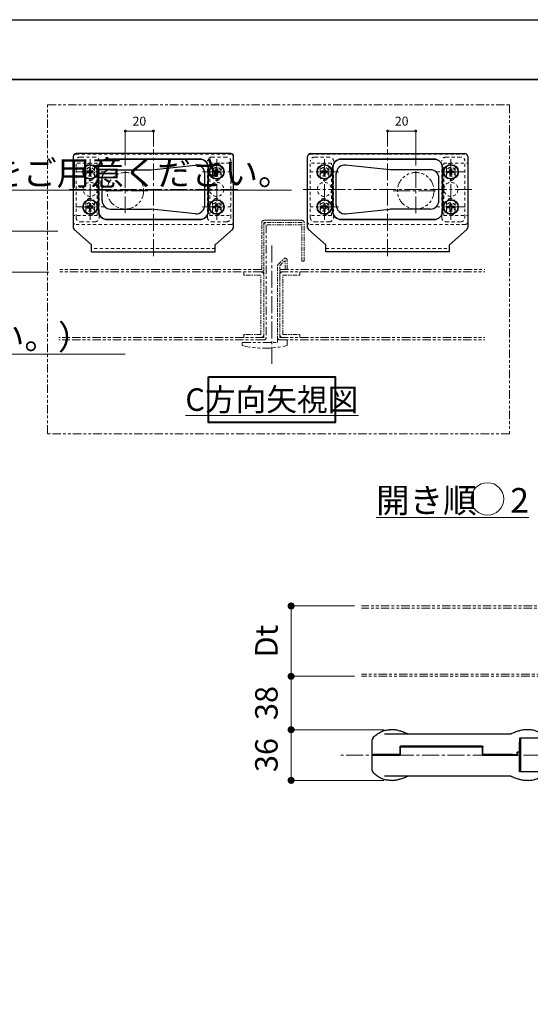
# Model space of a CAD drawing. Units: millimetres. Extents: x 2516 to 5486, y 1689 to 3789.
# Drawn here: x 3848 to 4211, y 3089 to 3789 of the extents above; entities that cross this region are included whole.
import ezdxf

# ---------------------------------------------------------------- set-up
doc = ezdxf.new("R2010")
doc.units = ezdxf.units.MM
doc.header["$PDSIZE"] = -3
for name, pattern in [('中心線1', [18, 12, -2, 2, -2]), ('中線', [2, 1, 1]), ('太線', [2, 1, 1]), ('寸法線', [2, 1, 1]), ('想像線1', [14.5, 6, -1.5, 2, -1.5, 2, -1.5]), ('文字', [2, 1, 1]), ('細線', [2, 1, 1]), ('陰線1', [4, 2.2, -1.8])]:
    doc.linetypes.add(name, pattern=pattern)
for name, color, linetype, lineweight in [('0グリップ', 101, 'Continuous', 30), ('0ハンドル', 150, 'Continuous', 30), ('0部品1', 213, '細線', 30), ('0部品44', 161, 'Continuous', 30), ('AM_0', 7, '中線', 30), ('AM_1', 30, '太線', 40), ('AM_11', 2, '想像線1', 13), ('AM_2', 1, '細線', 13), ('AM_5', 3, '寸法線', 13), ('AM_6', 2, '文字', 13), ('AM_7', 4, '中心線1', 13), ('waku', 7, 'Continuous', 35)]:
    doc.layers.add(name, color=color, linetype=linetype, lineweight=lineweight)
doc.layers.add('size', color=5, linetype='Continuous', lineweight=25, plot=False)
doc.styles.get("Standard").update_dxf_attribs({"font": 'romans.shx', "width": 0.7, "bigfont": 'extfont.shx'})
doc.dimstyles.new('SYS$0', dxfattribs={"dimtxt": 3.2, "dimasz": 1, "dimexe": 0, "dimexo": 1, "dimgap": 1.5, "dimtad": 1, "dimdsep": 46, "dimtxsty": 'STANDARD', "dimblk": 'DOT', "dimcen": 0, "dimclrd": 256, "dimclre": 256, "dimclrt": 2, "dimadec": 0, "dimazin": 2, "dimtp": 0.1, "dimtm": 0.1, "dimtfac": 0.71, "dimtmove": 0, "dimatfit": 3, "dimldrblk": 'OPEN30', "dimfxl": 1, "dimlwd": -1, "dimlwe": -1, "dimarcsym": 0})

# ---------------------------------------------------------------- blocks, each defined once
blk = doc.blocks.new('_Dot')
at = {"color": 0, "linetype": 'ByBlock', "lineweight": -2}
blk.add_line((-0.5, 0), (-1, 0), dxfattribs=at)
at = {"color": 0, "linetype": 'ByBlock', "const_width": 0.5}
blk.add_lwpolyline([(-0.25, 0, 1), (0.25, 0, 1)], format="xyb", close=True, dxfattribs=at)
blk = doc.blocks.new('*D88')
at = {"layer": 'AM_5'}
for p, q in [((4106.82, 3284.07), (4040.82, 3284.07)), ((4040.82, 3279.07), (4040.82, 3253.07)), ((4106.82, 3248.07), (4040.82, 3248.07))]:
    blk.add_line(p, q, dxfattribs=at)
at = {"layer": 'Defpoints', "color": 0}
for p in [(4111.82, 3284.07), (4040.82, 3248.07), (4111.82, 3248.07)]:
    blk.add_point(p, dxfattribs=at)
at = {"layer": 'AM_5', "linetype": 'ByBlock', "xscale": 5, "yscale": 5, "zscale": 5}
for p, rotation in [((4040.82, 3284.07), 90), ((4040.82, 3248.07), 270)]:
    blk.add_blockref('_Dot', p, dxfattribs=dict(at, rotation=rotation))
at = {"layer": 'AM_5', "color": 2, "insert": (4025.32, 3266.07), "char_height": 16, "attachment_point": 5, "rotation": 90}
blk.add_mtext('36', dxfattribs=at)
blk = doc.blocks.new('_OPEN30')
at = {"color": 0, "linetype": 'ByBlock'}
for p, q in [((-1, 0.27), (0, 0)), ((0, 0), (-1, -0.27)), ((0, 0), (-1, 0))]:
    blk.add_line(p, q, dxfattribs=at)
blk = doc.blocks.new('*D89')
at = {"layer": 'AM_5'}
for p, q in [((4085.82, 3322.07), (4040.82, 3322.07)), ((4040.82, 3289.07), (4040.82, 3317.07)), ((4106.82, 3284.07), (4040.82, 3284.07))]:
    blk.add_line(p, q, dxfattribs=at)
at = {"layer": 'Defpoints', "color": 0}
for p in [(4040.82, 3322.07), (4090.82, 3322.07), (4111.82, 3284.07)]:
    blk.add_point(p, dxfattribs=at)
at = {"layer": 'AM_5', "linetype": 'ByBlock', "xscale": 5, "yscale": 5, "zscale": 5}
for p, rotation in [((4040.82, 3322.07), 90), ((4040.82, 3284.07), 270)]:
    blk.add_blockref('_Dot', p, dxfattribs=dict(at, rotation=rotation))
at = {"layer": 'AM_5', "color": 2, "insert": (4025.32, 3303.07), "char_height": 16, "attachment_point": 5, "rotation": 90}
blk.add_mtext('38', dxfattribs=at)
blk = doc.blocks.new('*D90')
at = {"layer": 'AM_5'}
for p, q in [((4085.82, 3372.07), (4040.82, 3372.07)), ((4040.82, 3327.07), (4040.82, 3367.07)), ((4085.82, 3322.07), (4040.82, 3322.07))]:
    blk.add_line(p, q, dxfattribs=at)
at = {"layer": 'Defpoints', "color": 0}
for p in [(4040.82, 3372.07), (4090.82, 3372.07), (4090.82, 3322.07)]:
    blk.add_point(p, dxfattribs=at)
at = {"layer": 'AM_5', "linetype": 'ByBlock', "xscale": 5, "yscale": 5, "zscale": 5}
for p, rotation in [((4040.82, 3372.07), 90), ((4040.82, 3322.07), 270)]:
    blk.add_blockref('_Dot', p, dxfattribs=dict(at, rotation=rotation))
at = {"layer": 'AM_5', "color": 2, "insert": (4025.32, 3347.07), "char_height": 16, "attachment_point": 5, "rotation": 90}
blk.add_mtext('Dt', dxfattribs=at)
blk = doc.blocks.new('*D313')
at = {"layer": 'AM_5'}
for p, q in [((4109.49, 3698.85), (4109.49, 3709.85)), ((4111.49, 3709.85), (4127.49, 3709.85)), ((4129.49, 3685.35), (4129.49, 3709.85))]:
    blk.add_line(p, q, dxfattribs=at)
at = {"layer": 'Defpoints', "color": 0}
for p in [(4129.49, 3709.85), (4109.49, 3696.85), (4129.49, 3683.35)]:
    blk.add_point(p, dxfattribs=at)
at = {"layer": 'AM_5', "linetype": 'ByBlock', "xscale": 2, "yscale": 2, "zscale": 2, "rotation": 180}
blk.add_blockref('_Dot', (4109.49, 3709.85), dxfattribs=at)
at = {"layer": 'AM_5', "linetype": 'ByBlock', "xscale": 2, "yscale": 2, "zscale": 2}
blk.add_blockref('_Dot', (4129.49, 3709.85), dxfattribs=at)
at = {"layer": 'AM_5', "color": 2, "insert": (4119.49, 3716.05), "char_height": 6.4, "attachment_point": 5}
blk.add_mtext('20', dxfattribs=at)
blk = doc.blocks.new('*D318')
at = {"layer": 'AM_5'}
for p, q in [((3922.89, 3685.35), (3922.89, 3709.85)), ((3940.89, 3709.85), (3924.89, 3709.85)), ((3942.89, 3698.85), (3942.89, 3709.85))]:
    blk.add_line(p, q, dxfattribs=at)
at = {"layer": 'Defpoints', "color": 0}
for p in [(3922.89, 3709.85), (3942.89, 3696.85), (3922.89, 3683.35)]:
    blk.add_point(p, dxfattribs=at)
at = {"layer": 'AM_5', "linetype": 'ByBlock', "xscale": 2, "yscale": 2, "zscale": 2, "rotation": 180}
blk.add_blockref('_Dot', (3922.89, 3709.85), dxfattribs=at)
at = {"layer": 'AM_5', "linetype": 'ByBlock', "xscale": 2, "yscale": 2, "zscale": 2}
blk.add_blockref('_Dot', (3942.89, 3709.85), dxfattribs=at)
at = {"layer": 'AM_5', "color": 2, "insert": (3932.89, 3716.05), "char_height": 6.4, "attachment_point": 5}
blk.add_mtext('20', dxfattribs=at)

msp = doc.modelspace()

# ---------------------------------------------------------------- linework, layer by layer
at = {"layer": '0グリップ'}
for p, q in [((4107.324, 3281.07), (4197.091, 3281.07)), ((4112.759, 3284.07), (4110.881, 3284.07)), ((4209.998, 3284.07), (4208.12, 3284.07)), ((4098.557, 3266.37), (4098.557, 3276.973)), ((4118.25, 3271.97), (4118.25, 3266.87)), ((4176.819, 3272.47), (4118.659, 3272.47)), ((4118.659, 3266.27), (4118.659, 3271.37)), ((4119.069, 3271.87), (4176.41, 3271.87)), ((4120.151, 3271.87), (4120.151, 3272.47)), ((4176.41, 3271.87), (4177.229, 3271.87)), ((4176.819, 3271.37), (4176.819, 3266.27)), ((4177.229, 3266.87), (4177.229, 3271.97)), ((4203.033, 3275.27), (4203.033, 3268.07)), ((4203.32, 3275.27), (4203.033, 3275.27)), ((4098.557, 3266.37), (4099.409, 3266.37)), ((4099.409, 3265.77), (4098.557, 3265.77)), ((4098.557, 3255.167), (4098.557, 3265.77)), ((4117.84, 3266.37), (4099.409, 3266.37)), ((4118.25, 3265.77), (4099.409, 3265.77)), ((4101.589, 3265.77), (4101.589, 3266.37)), ((4118.659, 3266.37), (4117.84, 3266.37)), ((4198.527, 3265.77), (4177.229, 3265.77)), ((4198.527, 3266.37), (4177.638, 3266.37)), ((4178.311, 3266.37), (4178.311, 3266.27)), ((4198.527, 3266.37), (4201.312, 3266.37)), ((4201.312, 3265.77), (4198.527, 3265.77)), ((4201.312, 3266.37), (4201.542, 3266.37)), ((4201.656, 3265.77), (4201.312, 3265.77)), ((4203.033, 3268.07), (4201.542, 3268.07)), ((4201.542, 3268.07), (4201.542, 3266.37)), ((4201.656, 3265.77), (4201.656, 3268.07)), ((4201.656, 3268.07), (4203.033, 3268.07)), ((4203.033, 3268.07), (4203.033, 3256.87)), ((4203.033, 3256.87), (4203.32, 3256.87)), ((4197.091, 3251.07), (4107.324, 3251.07)), ((4112.759, 3248.07), (4110.881, 3248.07)), ((4209.998, 3248.07), (4208.12, 3248.07))]:
    msp.add_line(p, q, dxfattribs=at)
at = {"layer": '0グリップ', "flags": 128}
for points in [[(4099.093, 3278.336), (4099.732, 3278.996), (4100.388, 3279.62), (4101.059, 3280.208), (4101.745, 3280.759), (4102.446, 3281.27), (4103.161, 3281.743), (4103.889, 3282.174), (4104.63, 3282.564), (4105.383, 3282.912), (4106.147, 3283.215), (4106.92, 3283.474), (4107.702, 3283.687), (4108.491, 3283.854), (4109.284, 3283.974), (4110.082, 3284.046), (4110.881, 3284.07)], [(4123.02, 3281.318), (4122.309, 3281.633), (4121.602, 3281.931), (4120.901, 3282.213), (4120.207, 3282.478), (4119.52, 3282.724), (4118.842, 3282.951), (4118.173, 3283.16), (4117.516, 3283.348), (4116.871, 3283.515), (4116.24, 3283.661), (4115.622, 3283.785), (4115.02, 3283.887), (4114.432, 3283.967), (4113.858, 3284.024), (4113.3, 3284.058), (4112.759, 3284.07)], [(4123.788, 3281.07), (4123.756, 3281.072), (4123.707, 3281.078), (4123.599, 3281.102), (4123.39, 3281.167), (4123.198, 3281.241), (4123.02, 3281.318)], [(4197.86, 3281.318), (4197.681, 3281.241), (4197.489, 3281.167), (4197.28, 3281.102), (4197.172, 3281.078), (4197.123, 3281.072), (4197.091, 3281.07)], [(4208.12, 3284.07), (4207.578, 3284.058), (4207.018, 3284.023), (4206.441, 3283.965), (4205.849, 3283.884), (4205.242, 3283.781), (4204.622, 3283.657), (4203.989, 3283.511), (4203.345, 3283.344), (4202.691, 3283.157), (4202.027, 3282.95), (4201.353, 3282.724), (4200.669, 3282.478), (4199.976, 3282.214), (4199.277, 3281.932), (4198.571, 3281.633), (4197.86, 3281.318)], [(4221.786, 3278.336), (4221.147, 3278.996), (4220.492, 3279.62), (4219.821, 3280.208), (4219.134, 3280.759), (4218.433, 3281.27), (4217.718, 3281.743), (4216.99, 3282.174), (4216.249, 3282.564), (4215.496, 3282.912), (4214.732, 3283.215), (4213.959, 3283.474), (4213.177, 3283.687), (4212.389, 3283.854), (4211.595, 3283.974), (4210.797, 3284.046), (4209.998, 3284.07)], [(4110.881, 3248.07), (4110.082, 3248.094), (4109.284, 3248.166), (4108.491, 3248.285), (4107.702, 3248.452), (4106.92, 3248.665), (4106.147, 3248.924), (4105.383, 3249.228), (4104.63, 3249.575), (4103.889, 3249.965), (4103.161, 3250.397), (4102.446, 3250.869), (4101.745, 3251.381), (4101.059, 3251.931), (4100.388, 3252.519), (4099.732, 3253.143), (4099.093, 3253.803)], [(4112.759, 3248.07), (4113.301, 3248.082), (4113.861, 3248.117), (4114.438, 3248.175), (4115.03, 3248.256), (4115.637, 3248.358), (4116.257, 3248.483), (4116.89, 3248.629), (4117.534, 3248.795), (4118.188, 3248.982), (4118.852, 3249.189), (4119.527, 3249.416), (4120.21, 3249.662), (4120.903, 3249.926), (4121.602, 3250.208), (4122.308, 3250.506), (4123.02, 3250.821)], [(4123.02, 3250.821), (4123.198, 3250.899), (4123.39, 3250.973), (4123.599, 3251.038), (4123.707, 3251.061), (4123.756, 3251.068), (4123.788, 3251.07)], [(4197.091, 3251.07), (4197.123, 3251.068), (4197.172, 3251.061), (4197.28, 3251.038), (4197.489, 3250.973), (4197.681, 3250.899), (4197.86, 3250.821)], [(4197.86, 3250.821), (4198.57, 3250.507), (4199.277, 3250.208), (4199.978, 3249.926), (4200.673, 3249.662), (4201.359, 3249.416), (4202.038, 3249.188), (4202.706, 3248.98), (4203.363, 3248.792), (4204.008, 3248.624), (4204.64, 3248.478), (4205.257, 3248.354), (4205.859, 3248.253), (4206.448, 3248.173), (4207.021, 3248.116), (4207.579, 3248.081), (4208.12, 3248.07)], [(4209.998, 3248.07), (4210.797, 3248.094), (4211.595, 3248.166), (4212.389, 3248.285), (4213.177, 3248.452), (4213.959, 3248.665), (4214.732, 3248.924), (4215.496, 3249.228), (4216.249, 3249.575), (4216.99, 3249.965), (4217.718, 3250.397), (4218.433, 3250.869), (4219.134, 3251.381), (4219.821, 3251.931), (4220.492, 3252.519), (4221.147, 3253.143), (4222.044, 3254.07)]]:
    msp.add_lwpolyline(points, dxfattribs=at)
at = {"layer": '0グリップ'}
for centre, start, end in [((4100.557, 3276.973), 137.027009, 180), ((4100.557, 3255.167), 180, 222.972991)]:
    msp.add_arc(centre, 2, start, end, dxfattribs=at)
at = {"layer": '0グリップ', "extrusion": (0, 0, -1)}
for centre, major_axis, start_param, end_param in [((4118.659, 3271.97), (0, 0.5), 4.712389, 6.2831853), ((4119.069, 3271.37), (0, 0.5), 4.712389, 6.2831853), ((4120.036, 3271.97), (0, 0.5), 4.712389, 6.2831853), ((4176.41, 3271.37), (0, 0.5), 0, 1.5707963), ((4176.819, 3271.97), (0, 0.5), 0, 1.5707963), ((4117.84, 3266.87), (0, -0.5), 4.712389, 6.2831853), ((4118.25, 3266.27), (0, -0.5), 4.712389, 6.2831853), ((4177.229, 3266.27), (0, -0.5), 0, 1.5707963), ((4177.638, 3266.87), (0, -0.5), 0, 1.5707963), ((4178.72, 3266.27), (0, -0.5), 0, 1.5707963)]:
    msp.add_ellipse(centre, major_axis=major_axis, ratio=0.819152, start_param=start_param, end_param=end_param, dxfattribs=at)
at = {"layer": '0ハンドル'}
for p, q in [((4341.073, 3278.07), (4203.32, 3278.07)), ((4203.32, 3278.07), (4203.32, 3274.87)), ((4204.078, 3278.07), (4204.078, 3254.07)), ((4204.078, 3278.07), (4204.078, 3254.07)), ((4203.32, 3274.87), (4203.033, 3274.87)), ((4203.32, 3257.27), (4203.033, 3257.27)), ((4203.32, 3254.07), (4203.32, 3257.27)), ((4341.073, 3254.07), (4203.32, 3254.07))]:
    msp.add_line(p, q, dxfattribs=at)
at = {"layer": '0部品1', "color": 4}
for p, q in [((3885.888, 3691.851), (3885.888, 3641.252)), ((3997.888, 3693.851), (3887.888, 3693.851)), ((3999.888, 3641.252), (3999.888, 3691.851)), ((4052.487, 3641.252), (4052.487, 3691.851)), ((4054.487, 3693.851), (4164.487, 3693.851)), ((4166.487, 3691.851), (4166.487, 3641.252)), ((3898.888, 3628.851), (3886.563, 3639.754)), ((3986.888, 3628.851), (3999.213, 3639.754)), ((4065.487, 3628.851), (4053.162, 3639.754)), ((4153.487, 3628.851), (4165.812, 3639.754)), ((3898.888, 3623.851), (3898.888, 3628.851)), ((3986.888, 3623.851), (3986.888, 3628.851)), ((4065.487, 3623.851), (4065.487, 3628.851)), ((4153.487, 3623.851), (4153.487, 3628.851)), ((3898.888, 3623.851), (3986.888, 3623.851)), ((4153.487, 3623.851), (4065.487, 3623.851))]:
    msp.add_line(p, q, dxfattribs=at)
at = {"layer": '0部品1', "color": 4, "linetype": '陰線1', "lineweight": 13}
for p, q in [((3986.888, 3626.351), (3898.888, 3626.351)), ((4065.487, 3626.351), (4153.487, 3626.351))]:
    msp.add_line(p, q, dxfattribs=at)
at = {"layer": '0部品1', "color": 4}
for points in [[(3975.888, 3646.851), (3909.888, 3646.851, -0.4142136), (3903.888, 3652.851), (3903.888, 3683.851, -0.4142136), (3909.888, 3689.851), (3975.888, 3689.851, -0.4142136), (3981.888, 3683.851), (3981.888, 3652.851, -0.4142136)], [(3975.888, 3689.851), (3909.888, 3689.851, 0.4142136), (3903.888, 3683.851), (3903.888, 3652.851, 0.4142136), (3909.888, 3646.851), (3975.888, 3646.851, 0.4142136), (3981.888, 3652.851), (3981.888, 3683.851, 0.4142136)], [(4076.487, 3646.851), (4142.487, 3646.851, 0.4142136), (4148.487, 3652.851), (4148.487, 3683.851, 0.4142136), (4142.487, 3689.851), (4076.487, 3689.851, 0.4142136), (4070.487, 3683.851), (4070.487, 3652.851, 0.4142136)], [(4076.487, 3689.851), (4142.487, 3689.851, -0.4142136), (4148.487, 3683.851), (4148.487, 3652.851, -0.4142136), (4142.487, 3646.851), (4076.487, 3646.851, -0.4142136), (4070.487, 3652.851), (4070.487, 3683.851, -0.4142136)]]:
    msp.add_lwpolyline(points, format="xyb", close=True, dxfattribs=at)
for centre in [(3897.888, 3680.851), (3897.888, 3680.851), (3987.888, 3680.851), (3987.888, 3680.851), (4064.487, 3680.851), (4064.487, 3680.851), (4154.487, 3680.851), (4154.487, 3680.851), (3897.888, 3655.851), (3897.888, 3655.851), (3987.888, 3655.851), (3987.888, 3655.851), (4064.487, 3655.851), (4064.487, 3655.851), (4154.487, 3655.851), (4154.487, 3655.851)]:
    msp.add_circle(centre, 5.25, dxfattribs=at)
for centre, start, end in [((3887.888, 3691.851), 90, 180), ((3997.888, 3691.851), 0, 90), ((4054.487, 3691.851), 90, 180), ((4164.487, 3691.851), 0, 90), ((3887.888, 3641.252), 180, 228.503532), ((3997.888, 3641.252), 311.496468, 0), ((4054.487, 3641.252), 180, 228.503532), ((4164.487, 3641.252), 311.496468, 0)]:
    msp.add_arc(centre, 2, start, end, dxfattribs=at)
at = {"layer": '0部品44', "linetype": '陰線1', "lineweight": 13}
for p, q in [((3885.888, 3645.351), (3885.888, 3691.351)), ((3901.388, 3691.351), (3890.888, 3691.351)), ((3984.388, 3691.351), (3994.888, 3691.351)), ((4067.987, 3691.351), (4057.487, 3691.351)), ((4150.987, 3691.351), (4161.487, 3691.351)), ((4166.487, 3645.351), (4166.487, 3691.351)), ((3902.888, 3686.951), (3885.888, 3686.951)), ((3887.888, 3648.351), (3887.888, 3688.351)), ((3894.788, 3683.851), (3894.788, 3677.851)), ((3897.888, 3687.051), (3897.888, 3687.051)), ((3900.988, 3683.851), (3900.988, 3677.851)), ((3902.888, 3649.751), (3902.888, 3686.951)), ((3904.388, 3648.351), (3904.388, 3688.351)), ((3981.388, 3648.351), (3981.388, 3688.351)), ((3982.888, 3649.751), (3982.888, 3686.951)), ((3982.888, 3686.951), (3997.888, 3686.951)), ((3984.788, 3683.851), (3984.788, 3677.851)), ((3987.888, 3687.051), (3987.888, 3687.051)), ((3990.988, 3683.851), (3990.988, 3677.851)), ((3997.888, 3648.351), (3997.888, 3688.351)), ((4054.487, 3648.351), (4054.487, 3688.351)), ((4069.487, 3686.951), (4054.487, 3686.951)), ((4061.387, 3683.851), (4061.387, 3677.851)), ((4064.487, 3687.051), (4064.487, 3687.051)), ((4067.587, 3683.851), (4067.587, 3677.851)), ((4069.487, 3649.751), (4069.487, 3686.951)), ((4070.987, 3648.351), (4070.987, 3688.351)), ((4147.987, 3648.351), (4147.987, 3688.351)), ((4149.487, 3649.751), (4149.487, 3686.951)), ((4149.487, 3686.951), (4166.487, 3686.951)), ((4151.387, 3683.851), (4151.387, 3677.851)), ((4154.487, 3687.051), (4154.487, 3687.051)), ((4157.587, 3683.851), (4157.587, 3677.851)), ((4164.487, 3648.351), (4164.487, 3688.351)), ((3897.888, 3674.651), (3897.888, 3674.651)), ((3987.888, 3674.651), (3987.888, 3674.651)), ((4064.487, 3674.651), (4064.487, 3674.651)), ((4154.487, 3674.651), (4154.487, 3674.651)), ((3894.788, 3652.851), (3894.788, 3658.851)), ((3897.888, 3662.051), (3897.888, 3662.051)), ((3897.888, 3661.951), (3897.888, 3661.951)), ((3900.988, 3652.851), (3900.988, 3658.851)), ((3984.788, 3652.851), (3984.788, 3658.851)), ((3987.888, 3662.051), (3987.888, 3662.051)), ((3987.888, 3661.951), (3987.888, 3661.951)), ((3990.988, 3652.851), (3990.988, 3658.851)), ((4061.387, 3652.851), (4061.387, 3658.851)), ((4064.487, 3662.051), (4064.487, 3662.051)), ((4064.487, 3661.951), (4064.487, 3661.951)), ((4067.587, 3652.851), (4067.587, 3658.851)), ((4151.387, 3652.851), (4151.387, 3658.851)), ((4154.487, 3662.051), (4154.487, 3662.051)), ((4154.487, 3661.951), (4154.487, 3661.951)), ((4157.587, 3652.851), (4157.587, 3658.851)), ((3902.888, 3649.751), (3885.888, 3649.751)), ((3897.888, 3649.751), (3897.888, 3649.751)), ((3897.888, 3649.651), (3897.888, 3649.651)), ((3982.888, 3649.751), (3997.888, 3649.751)), ((4069.487, 3649.751), (4054.487, 3649.751)), ((4149.487, 3649.751), (4166.487, 3649.751)), ((4154.487, 3649.751), (4154.487, 3649.751)), ((4154.487, 3649.651), (4154.487, 3649.651)), ((3887.888, 3643.351), (3997.888, 3643.351)), ((3901.388, 3645.351), (3890.888, 3645.351)), ((3984.388, 3645.351), (3994.888, 3645.351)), ((4164.487, 3643.351), (4054.487, 3643.351)), ((4067.987, 3645.351), (4057.487, 3645.351)), ((4150.987, 3645.351), (4161.487, 3645.351))]:
    msp.add_line(p, q, dxfattribs=at)
at = {"layer": '0部品44'}
for p, q in [((3941.388, 3682.351), (3972.76, 3685.653)), ((4110.987, 3682.351), (4079.615, 3685.653)), ((3906.388, 3660.351), (3906.388, 3676.351)), ((3912.388, 3682.351), (3941.388, 3682.351)), ((3979.388, 3657.015), (3979.388, 3679.686)), ((4072.987, 3657.015), (4072.987, 3679.686)), ((4139.987, 3682.351), (4110.987, 3682.351)), ((4145.987, 3660.351), (4145.987, 3676.351)), ((3912.388, 3654.351), (3941.388, 3654.351)), ((3972.76, 3651.048), (3941.388, 3654.351)), ((4079.615, 3651.048), (4110.987, 3654.351)), ((4139.987, 3654.351), (4110.987, 3654.351))]:
    msp.add_line(p, q, dxfattribs=at)
at = {"layer": '0部品44', "linetype": '陰線1', "lineweight": 13}
for points in [[(3887.888, 3693.351), (3997.888, 3693.351, -0.4142136), (3999.888, 3691.351), (3999.888, 3645.351, -0.4142136), (3997.888, 3643.351)], [(4164.487, 3693.351), (4054.487, 3693.351, 0.4142136), (4052.487, 3691.351), (4052.487, 3645.351, 0.4142136), (4054.487, 3643.351)]]:
    msp.add_lwpolyline(points, format="xyb", dxfattribs=at)
for centre, radius in [((3897.888, 3680.851), 3.1), ((3987.888, 3680.851), 3.1), ((4064.487, 3680.851), 3.1), ((4154.487, 3680.851), 3.1), ((3897.888, 3668.351), 5), ((3987.888, 3668.351), 5), ((4064.487, 3668.351), 5), ((4154.487, 3668.351), 5), ((3897.888, 3655.851), 3.1), ((3987.888, 3655.851), 3.1), ((4064.487, 3655.851), 3.1), ((4154.487, 3655.851), 3.1)]:
    msp.add_circle(centre, radius, dxfattribs=at)
for centre, radius, start, end in [((3887.888, 3691.351), 2, 89.99999, 179.999997), ((3890.888, 3688.351), 3, 90, 180.000003), ((3901.388, 3688.351), 3, 0, 90), ((3984.388, 3688.351), 3, 90, 180.000003), ((3994.888, 3688.351), 3, 0, 90), ((4057.487, 3688.351), 3, 90, 180), ((4067.987, 3688.351), 3, 359.999997, 90), ((4150.987, 3688.351), 3, 90, 180), ((4161.487, 3688.351), 3, 359.999997, 90), ((4164.487, 3691.351), 2, 0.000003, 90.00001), ((3897.888, 3683.851), 3.1, 90, 180.000003), ((3897.888, 3683.851), 3.1, 0, 90), ((3987.888, 3683.851), 3.1, 90, 180.000003), ((3987.888, 3683.851), 3.1, 0, 90), ((4064.487, 3683.851), 3.1, 90, 180), ((4064.487, 3683.851), 3.1, 359.999997, 90), ((4154.487, 3683.851), 3.1, 90, 180), ((4154.487, 3683.851), 3.1, 359.999997, 90), ((3897.888, 3677.851), 3.1, 180.000003, 270.00001), ((3897.888, 3677.851), 3.1, 269.99999, 0), ((3987.888, 3677.851), 3.1, 180.000003, 270.00001), ((3987.888, 3677.851), 3.1, 270.00001, 0), ((4064.487, 3677.851), 3.1, 180, 269.99999), ((4064.487, 3677.851), 3.1, 269.99999, 359.999997), ((4154.487, 3677.851), 3.1, 180, 270.00001), ((4154.487, 3677.851), 3.1, 269.99999, 359.999997), ((3897.888, 3658.851), 3.1, 90, 180.000003), ((3897.888, 3658.851), 3.1, 0, 90), ((3987.888, 3658.851), 3.1, 90, 180.000003), ((3987.888, 3658.851), 3.1, 0, 90), ((4064.487, 3658.851), 3.1, 90, 180), ((4064.487, 3658.851), 3.1, 359.999997, 90), ((4154.487, 3658.851), 3.1, 90, 180), ((4154.487, 3658.851), 3.1, 359.999997, 90), ((3890.888, 3648.351), 3, 180.000003, 270.00001), ((3897.888, 3652.851), 3.1, 180.000003, 270.00001), ((3897.888, 3652.851), 3.1, 269.99999, 0), ((3901.388, 3648.351), 3, 269.99999, 0), ((3984.388, 3648.351), 3, 180.000003, 270.00001), ((3987.888, 3652.851), 3.1, 180.000003, 270.00001), ((3987.888, 3652.851), 3.1, 269.99999, 0), ((3994.888, 3648.351), 3, 269.99999, 0), ((4057.487, 3648.351), 3, 180, 270.00001), ((4064.487, 3652.851), 3.1, 180, 270.00001), ((4064.487, 3652.851), 3.1, 269.99999, 359.999997), ((4067.987, 3648.351), 3, 269.99999, 359.999997), ((4150.987, 3648.351), 3, 180, 270.00001), ((4154.487, 3652.851), 3.1, 180, 270.00001), ((4154.487, 3652.851), 3.1, 269.99999, 359.999997), ((4161.487, 3648.351), 3, 269.99999, 359.999997), ((3887.888, 3645.351), 2, 180.000003, 270.00001), ((4164.487, 3645.351), 2, 269.99999, 359.999997)]:
    msp.add_arc(centre, radius, start, end, dxfattribs=at)
at = {"layer": '0部品44'}
for centre, start, end in [((3973.388, 3679.686), 0, 96.009006), ((4078.987, 3679.686), 83.990994, 180), ((3912.388, 3676.351), 90, 180.000003), ((4139.987, 3676.351), 359.999997, 90), ((3912.388, 3660.351), 180.000003, 270.00001), ((3973.388, 3657.015), 263.991, 0), ((4078.987, 3657.015), 180, 276.009), ((4139.987, 3660.351), 269.99999, 359.999997)]:
    msp.add_arc(centre, 6, start, end, dxfattribs=at)
at = {"layer": 'AM_0'}
for points in [[(3897.388, 3679.851), (3897.388, 3678.651), (3898.388, 3678.651), (3898.388, 3679.851, -0.4142136), (3898.888, 3680.351), (3900.088, 3680.351), (3900.088, 3681.351), (3898.888, 3681.351, -0.4142136), (3898.388, 3681.851), (3898.388, 3683.051), (3897.388, 3683.051), (3897.388, 3681.851, -0.4142136), (3896.888, 3681.351), (3895.688, 3681.351), (3895.688, 3680.351), (3896.888, 3680.351, -0.4142136)], [(3988.388, 3679.851), (3988.388, 3678.651), (3987.388, 3678.651), (3987.388, 3679.851, 0.4142136), (3986.888, 3680.351), (3985.688, 3680.351), (3985.688, 3681.351), (3986.888, 3681.351, 0.4142136), (3987.388, 3681.851), (3987.388, 3683.051), (3988.388, 3683.051), (3988.388, 3681.851, 0.4142136), (3988.888, 3681.351), (3990.088, 3681.351), (3990.088, 3680.351), (3988.888, 3680.351, 0.4142136)], [(4063.987, 3679.851), (4063.987, 3678.651), (4064.987, 3678.651), (4064.987, 3679.851, -0.4142136), (4065.487, 3680.351), (4066.687, 3680.351), (4066.687, 3681.351), (4065.487, 3681.351, -0.4142136), (4064.987, 3681.851), (4064.987, 3683.051), (4063.987, 3683.051), (4063.987, 3681.851, -0.4142136), (4063.487, 3681.351), (4062.287, 3681.351), (4062.287, 3680.351), (4063.487, 3680.351, -0.4142136)], [(4154.987, 3679.851), (4154.987, 3678.651), (4153.987, 3678.651), (4153.987, 3679.851, 0.4142136), (4153.487, 3680.351), (4152.287, 3680.351), (4152.287, 3681.351), (4153.487, 3681.351, 0.4142136), (4153.987, 3681.851), (4153.987, 3683.051), (4154.987, 3683.051), (4154.987, 3681.851, 0.4142136), (4155.487, 3681.351), (4156.687, 3681.351), (4156.687, 3680.351), (4155.487, 3680.351, 0.4142136)], [(3897.388, 3654.851), (3897.388, 3653.651), (3898.388, 3653.651), (3898.388, 3654.851, -0.4142136), (3898.888, 3655.351), (3900.088, 3655.351), (3900.088, 3656.351), (3898.888, 3656.351, -0.4142136), (3898.388, 3656.851), (3898.388, 3658.051), (3897.388, 3658.051), (3897.388, 3656.851, -0.4142136), (3896.888, 3656.351), (3895.688, 3656.351), (3895.688, 3655.351), (3896.888, 3655.351, -0.4142136)], [(3988.388, 3654.851), (3988.388, 3653.651), (3987.388, 3653.651), (3987.388, 3654.851, 0.4142136), (3986.888, 3655.351), (3985.688, 3655.351), (3985.688, 3656.351), (3986.888, 3656.351, 0.4142136), (3987.388, 3656.851), (3987.388, 3658.051), (3988.388, 3658.051), (3988.388, 3656.851, 0.4142136), (3988.888, 3656.351), (3990.088, 3656.351), (3990.088, 3655.351), (3988.888, 3655.351, 0.4142136)], [(4063.987, 3654.851), (4063.987, 3653.651), (4064.987, 3653.651), (4064.987, 3654.851, -0.4142136), (4065.487, 3655.351), (4066.687, 3655.351), (4066.687, 3656.351), (4065.487, 3656.351, -0.4142136), (4064.987, 3656.851), (4064.987, 3658.051), (4063.987, 3658.051), (4063.987, 3656.851, -0.4142136), (4063.487, 3656.351), (4062.287, 3656.351), (4062.287, 3655.351), (4063.487, 3655.351, -0.4142136)], [(4154.987, 3654.851), (4154.987, 3653.651), (4153.987, 3653.651), (4153.987, 3654.851, 0.4142136), (4153.487, 3655.351), (4152.287, 3655.351), (4152.287, 3656.351), (4153.487, 3656.351, 0.4142136), (4153.987, 3656.851), (4153.987, 3658.051), (4154.987, 3658.051), (4154.987, 3656.851, 0.4142136), (4155.487, 3656.351), (4156.687, 3656.351), (4156.687, 3655.351), (4155.487, 3655.351, 0.4142136)]]:
    msp.add_lwpolyline(points, format="xyb", close=True, dxfattribs=at)
for centre in [(3897.888, 3680.851), (3987.888, 3680.851), (4064.487, 3680.851), (4154.487, 3680.851), (3897.888, 3655.851), (3987.888, 3655.851), (4064.487, 3655.851), (4154.487, 3655.851)]:
    msp.add_circle(centre, 5, dxfattribs=at)
at = {"layer": 'AM_1'}
msp.add_lwpolyline([(3982.117, 3535.101), (4072.117, 3535.101), (4072.117, 3502.601), (3982.117, 3502.601)], close=True, dxfattribs=at)
at = {"layer": 'AM_11', "ltscale": 0.5}
for p, q in [((4019.887, 3611.351), (4019.887, 3644.751)), ((4048.487, 3646.351), (4021.487, 3646.351)), ((4021.487, 3562.951), (4021.487, 3644.751)), ((4048.487, 3644.751), (4021.487, 3644.751)), ((4048.487, 3643.151), (4023.087, 3643.151)), ((4048.487, 3617.351), (4048.487, 3644.751)), ((4050.087, 3617.351), (4050.087, 3644.751)), ((4031.087, 3559.351), (4031.087, 3613.851)), ((4031.527, 3614.911), (4035.527, 3618.911)), ((4032.687, 3613.951), (4036.587, 3617.851)), ((4032.687, 3562.951), (4032.687, 3613.951)), ((4036.587, 3611.351), (4036.587, 3617.851)), ((4038.087, 3611.351), (4038.087, 3617.851)), ((4048.487, 3617.351), (4050.087, 3617.351)), ((4007.087, 3607.451), (4007.087, 3609.751)), ((4019.187, 3607.451), (4007.087, 3607.451)), ((4019.187, 3565.251), (4019.187, 3607.451)), ((4032.687, 3611.351), (4036.587, 3611.351)), ((4033.087, 3611.351), (4037.087, 3611.351)), ((4034.987, 3565.251), (4034.987, 3607.451)), ((4034.987, 3607.451), (4047.087, 3607.451)), ((4036.587, 3611.351), (4038.087, 3611.351)), ((4037.087, 3611.351), (4039.087, 3611.351)), ((4047.087, 3607.451), (4047.087, 3609.751)), ((4019.187, 3565.251), (4007.087, 3565.251)), ((4007.087, 3562.951), (4007.087, 3565.251)), ((4034.987, 3565.251), (4047.087, 3565.251)), ((4047.087, 3562.951), (4047.087, 3565.251)), ((4038.087, 3559.351), (4038.087, 3561.351))]:
    msp.add_line(p, q, dxfattribs=at)
at = {"layer": 'AM_11', "ltscale": 10}
for p, q in [((4022.458, 3646.351), (4047.458, 3646.351)), ((4032.687, 3607.451), (4032.687, 3603.851))]:
    msp.add_line(p, q, dxfattribs=at)
at = {"layer": 'AM_11'}
for p, q in [((4023.087, 3643.151), (4023.087, 3562.951)), ((4019.887, 3611.351), (3875.666, 3611.351)), ((4019.887, 3609.751), (3875.666, 3609.751)), ((4032.687, 3609.751), (4178.523, 3609.751)), ((4033.087, 3611.351), (4178.523, 3611.351)), ((4021.487, 3562.951), (3875.666, 3562.951)), ((4021.487, 3561.351), (3875.666, 3561.351)), ((4006.087, 3559.351), (4031.087, 3559.351)), ((4006.087, 3557.351), (4006.087, 3559.351)), ((4032.687, 3562.951), (4178.523, 3562.951)), ((4032.687, 3561.351), (4178.523, 3561.351)), ((4038.087, 3557.351), (4038.087, 3561.351)), ((4371.673, 3372.07), (4090.823, 3372.07)), ((4371.673, 3370.47), (4090.823, 3370.47)), ((4370.073, 3323.67), (4090.823, 3323.67)), ((4370.073, 3322.07), (4090.823, 3322.07))]:
    msp.add_line(p, q, dxfattribs=at)
msp.add_lwpolyline([(3867.644, 3728.487), (4196.122, 3728.487), (4196.122, 3494.578), (3867.644, 3494.578)], close=True, dxfattribs=at)
for centre in [(3922.887, 3667.351), (4129.487, 3667.351)]:
    msp.add_circle(centre, 13, dxfattribs=at)
at = {"layer": 'AM_11', "ltscale": 0.5}
for centre, radius, start, end in [((4021.487, 3644.751), 1.6, 89.999909, 179.999945), ((4023.087, 3643.151), 1.6, 89.999909, 179.999945), ((4048.487, 3644.751), 1.6, 359.99993, 89.999909), ((4032.587, 3613.851), 1.5, 134.999736, 180), ((4036.587, 3617.851), 1.5, 359.99993, 134.999736), ((4019.187, 3607.451), 2.3, 359.99993, 89.999909), ((4019.887, 3611.351), 1.6, 269.99993, 359.99991), ((4034.987, 3607.451), 2.3, 89.999909, 179.999945), ((4034.987, 3565.251), 2.3, 180, 270)]:
    msp.add_arc(centre, radius, start, end, dxfattribs=at)
at = {"layer": 'AM_11'}
for centre, radius, start, end in [((4019.187, 3565.251), 2.3, 270, 0), ((4022.087, 3620.351), 65, 255.749967, 284.250033), ((4021.487, 3562.951), 1.6, 270, 0), ((4032.687, 3562.951), 1.6, 180, 270)]:
    msp.add_arc(centre, radius, start, end, dxfattribs=at)
at = {"layer": 'AM_2'}
msp.add_circle((4180.507, 3448.174), 11.575, dxfattribs=at)
at = {"layer": 'AM_7'}
for p, q in [((3942.887, 3620.851), (3942.887, 3696.851)), ((4109.487, 3620.851), (4109.487, 3696.851)), ((3897.888, 3689.951), (3897.888, 3646.751)), ((3922.887, 3651.351), (3922.887, 3683.351)), ((3987.888, 3689.951), (3987.888, 3646.751)), ((4064.487, 3689.951), (4064.487, 3646.751)), ((4129.487, 3651.351), (4129.487, 3683.351)), ((4154.487, 3689.951), (4154.487, 3646.751)), ((3887.788, 3680.851), (3907.988, 3680.851)), ((3977.788, 3680.851), (3997.988, 3680.851)), ((4074.587, 3680.851), (4054.387, 3680.851)), ((4164.587, 3680.851), (4144.387, 3680.851)), ((3882.888, 3668.351), (4002.888, 3668.351)), ((3938.887, 3667.351), (3906.887, 3667.351)), ((4169.487, 3668.351), (4049.487, 3668.351)), ((4113.487, 3667.351), (4145.487, 3667.351)), ((3887.788, 3655.851), (3907.988, 3655.851)), ((3977.788, 3655.851), (3997.988, 3655.851)), ((4074.587, 3655.851), (4054.387, 3655.851)), ((4164.587, 3655.851), (4144.387, 3655.851)), ((4027.087, 3544.351), (4027.087, 3628.851)), ((4362.073, 3266.07), (4075.755, 3266.07))]:
    msp.add_line(p, q, dxfattribs=at)
at = {"layer": 'size'}
msp.add_lwpolyline([(2515.966, 1689.037), (2515.966, 3789.037), (5485.966, 3789.037), (5485.966, 1689.037)], close=True, dxfattribs=at)
at = {"layer": 'waku'}
msp.add_lwpolyline([(2573.466, 1731.537), (5428.466, 1731.537), (5428.466, 3746.537), (2573.466, 3746.537)], close=True, dxfattribs=at)

# ---------------------------------------------------------------- texts
at = {"layer": 'AM_5', "color": 2, "insert": (4027.117, 3518.851), "char_height": 16, "attachment_point": 5}
msp.add_mtext('{\\LC方向矢視図}', dxfattribs=at)
at = {"layer": 'AM_6', "char_height": 17.5, "width": 462.66279, "attachment_point": 1}
for s, insert in [('\u3000{\\Lサムターンは扉厚に関わらず、ドア厚36mm用をご用意ください。\\P}\u3000{\\Lシリンダーは通常のドア厚設定とは異なります。\u3000\\P}\u3000{\\L（Dt＋13）×2の設定のものをご用意ください。\u3000\\P}\u3000{\\L適応ドア厚：40～60ｍｍ\u3000\\P}\u3000{\\L（その他の厚みについては、別途ご相談ください。）\u3000}', (3325.846, 3688.785)), ('\u3000{\\L開き順\u30002}', (4101.261, 3455.974))]:
    msp.add_mtext(s, dxfattribs=dict(at, insert=insert))

# ---------------------------------------------------------------- dimensions: what is measured, and where the dimension line sits
at = {"layer": 'AM_5'}
for base, p1, p2, angle, override, picture, middle in [((3922.887, 3709.851), (3942.887, 3696.851), (3922.887, 3683.351), 180, {"dimscale": 2, "dimdec": 0}, '*D318', (3932.887, 3716.051)), ((4040.823, 3322.07), (4111.82, 3284.07), (4090.823, 3322.07), 90, {"dimscale": 5}, '*D89', (4025.323, 3303.07)), ((4040.823, 3248.07), (4111.82, 3284.07), (4111.82, 3248.07), 90, {"dimscale": 5}, '*D88', (4025.323, 3266.07))]:
    dim = msp.add_linear_dim(base=base, p1=p1, p2=p2, angle=angle, dimstyle='SYS$0', override=override, dxfattribs=at)
    dim.commit()
    dim.dimension.update_dxf_attribs({"geometry": picture, "text_midpoint": middle})
dim = msp.add_linear_dim(base=(4129.487, 3709.851), p1=(4109.487, 3696.851), p2=(4129.487, 3683.351), dimstyle='SYS$0', override={"dimscale": 2, "dimdec": 0}, dxfattribs=at)
dim.commit()
dim.dimension.update_dxf_attribs({"geometry": '*D313', "text_midpoint": (4119.487, 3716.051)})
dim = msp.add_linear_dim(base=(4040.823, 3372.07), p1=(4090.823, 3322.07), p2=(4090.823, 3372.07), angle=90, text='Dt', dimstyle='SYS$0', override={"dimscale": 5}, dxfattribs=at)
dim.commit()
dim.dimension.update_dxf_attribs({"geometry": '*D90', "text_midpoint": (4025.323, 3347.07)})

doc.saveas('drawing.dxf')
